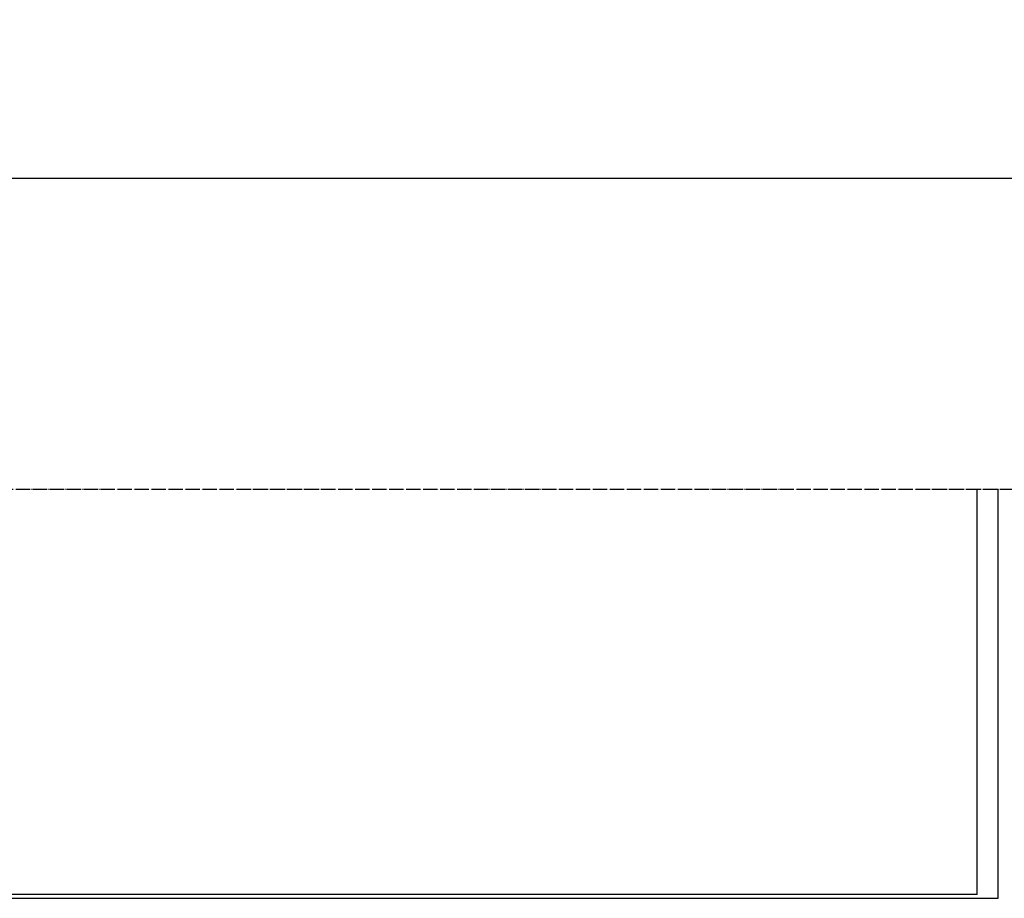
# Model space of a CAD drawing. Units: inches. Extents: x -11880 to 0, y 0 to 8400.
# Drawn here: x -9189 to -8372, y 1589 to 2320 of the extents above; entities that cross this region are included whole.
import ezdxf

# ---------------------------------------------------------------- set-up
doc = ezdxf.new("R2010")
doc.units = ezdxf.units.IN
doc.linetypes.add('DOT_CENTER', pattern=[14, 12, -1, 0, -1])
doc.layers.add('1', color=7, linetype='Continuous')
doc.styles.add('CONVERTER_1', font='txt.shx', dxfattribs={"width": 0.7200000000000001})
doc.dimstyles.new('ME10_DIM_10', dxfattribs={"dimtxt": 70.00000000000006, "dimasz": 70.00000000000006, "dimexe": 40, "dimexo": 0, "dimtad": 1, "dimdsep": 46, "dimtxsty": 'CONVERTER_1', "dimsah": 1, "dimcen": 0.09, "dimclrd": 2, "dimclre": 2, "dimclrt": 3, "dimadec": 0, "dimazin": 0, "dimtfac": 1, "dimtdec": 4, "dimtmove": 0, "dimatfit": 3, "dimfxl": 0, "dimtolj": 1, "dimtzin": 0, "dimarcsym": 0})

# ---------------------------------------------------------------- blocks, each defined once
blk = doc.blocks.new('*D1011')
at = {"layer": '1', "color": 2, "linetype": 'Continuous'}
for p, q in [((-10683.0620523264, 1756.36204549347), (-10683.0620523264, 2227.653598867011)), ((-7883.062052326398, 1751.36204549347), (-7883.062052326398, 2227.653598867011)), ((-7883.062052326398, 2187.653598867011), (-10683.0620523264, 2187.653598867011))]:
    blk.add_line(p, q, dxfattribs=at)
at = {"layer": '1', "color": 2}
for points in [[(-10613.0620523264, 2196.869273698129), (-10613.0620523264, 2178.437924035894), (-10683.0620523264, 2187.653598867011)], [(-7953.062052326398, 2178.437924035894), (-7953.062052326398, 2196.869273698129), (-7883.062052326398, 2187.653598867011)]]:
    blk.add_solid(points, dxfattribs=at)
at = {"layer": '1', "color": 3, "insert": (-9378.639447743612, 2227.653598867011), "char_height": 70.00000000000006, "attachment_point": 7, "rotation": 0.00013888888888888892, "line_spacing_factor": 0.6002400960384154, "style": 'CONVERTER_1'}
blk.add_mtext('DW', dxfattribs=at)

msp = doc.modelspace()

# ---------------------------------------------------------------- linework, layer by layer
at = {"layer": '1', "color": 2, "linetype": 'DOT_CENTER'}
msp.add_line((-8306.584549097079, 1929.057586034551), (-9283.06205232617, 1929.057586034551), dxfattribs=at)
at = {"layer": '1', "color": 2, "linetype": 'Continuous'}
for p, q in [((-8394.084549097079, 1592.492777571852), (-8394.084549097079, 1929.057586034551)), ((-8376.584549097082, 1589.362045493472), (-8376.584549097079, 1929.057586034551)), ((-8394.084549097079, 1592.492777571852), (-9283.06205232617, 1592.492777571852)), ((-9283.062052326159, 1589.362045493472), (-8383.584549097079, 1589.362045493472)), ((-8383.584549097079, 1589.362045493472), (-8378.584549097079, 1589.362045493472)), ((-8378.584549097079, 1589.362045493472), (-8376.584549097082, 1589.362045493472))]:
    msp.add_line(p, q, dxfattribs=at)

# ---------------------------------------------------------------- dimensions: what is measured, and where the dimension line sits
at = {"layer": '1'}
dim = msp.add_linear_dim(base=(-7883.062052326398, 2187.653598867011), p1=(-10683.0620523264, 1756.362045493472), p2=(-7883.062052326398, 1751.362045493472), text='DW', dimstyle='ME10_DIM_10', dxfattribs=at)
dim.commit()
dim.dimension.update_dxf_attribs({"geometry": '*D1011', "text_midpoint": (-9325.43944774361, 2262.653598867011), "text_rotation": 0.0001388888888888889})

doc.saveas('drawing.dxf')
